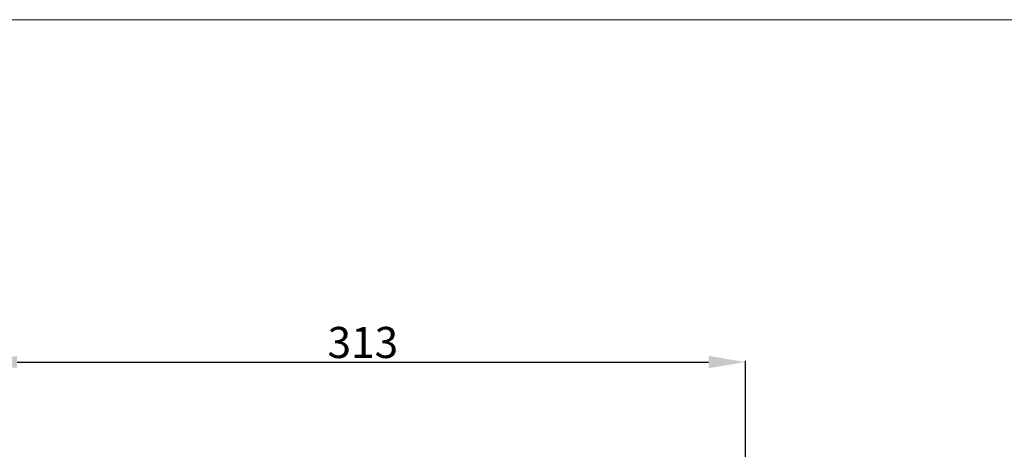
# Model space of a CAD drawing. Units: inches. Extents: x 21063 to 23100, y -9650 to -6719.
# Drawn here: x 22084 to 22486, y -6894 to -6719 of the extents above; entities that cross this region are included whole.
import ezdxf

# ---------------------------------------------------------------- set-up
doc = ezdxf.new("R2010")
doc.units = ezdxf.units.IN
doc.header["$MEASUREMENT"] = 0
doc.layers.get('0').update_dxf_attribs({"lineweight": 20})
doc.layers.get('Defpoints').update_dxf_attribs({"lineweight": 13})
doc.layers.add('DIMSION', color=7, linetype='Continuous', lineweight=9)
doc.styles.get("Standard").update_dxf_attribs({"font": 'ARIAL.TTF'})
doc.dimstyles.new('ypoc 700', dxfattribs={"dimtxt": 12, "dimasz": 15, "dimexe": 0.5, "dimexo": 0.5, "dimgap": 1.5, "dimtad": 1, "dimtoh": 1, "dimdec": 0, "dimzin": 0, "dimdsep": 46, "dimtxsty": 'Standard', "dimcen": 0.09, "dimclrt": 256, "dimadec": 0, "dimazin": 0, "dimtp": 0.01, "dimtm": 0.01, "dimtfac": 1, "dimtdec": 0, "dimtofl": 0, "dimtmove": 0, "dimatfit": 3, "dimfxl": 0, "dimtolj": 1, "dimtzin": 0, "dimarcsym": 0})

# ---------------------------------------------------------------- blocks, each defined once
blk = doc.blocks.new('*D159')
at = {"layer": 'Defpoints', "color": 0}
for p in [(22380.33, -6858.35), (22067.81, -7009.2), (22380.33, -7007.54)]:
    blk.add_point(p, dxfattribs=at)
at = {"layer": 'DIMSION', "color": 0, "lineweight": -2}
for p, q in [((22067.81, -7008.7), (22067.81, -6857.85)), ((22082.81, -6858.35), (22365.33, -6858.35)), ((22380.33, -7007.04), (22380.33, -6857.85))]:
    blk.add_line(p, q, dxfattribs=at)
at = {"layer": 'DIMSION', "color": 0}
for points in [[(22082.81, -6855.85), (22082.81, -6860.85), (22067.81, -6858.35)], [(22365.33, -6855.85), (22365.33, -6860.85), (22380.33, -6858.35)]]:
    blk.add_solid(points, dxfattribs=at)
at = {"layer": 'DIMSION', "insert": (22224.07, -6850.36), "char_height": 12.7, "attachment_point": 5}
blk.add_mtext('\\A1;313', dxfattribs=at)

msp = doc.modelspace()

# ---------------------------------------------------------------- linework, layer by layer
at = {"color": 7, "linetype": 'Continuous'}
msp.add_line((21063.61, -6718.52), (23095.3, -6718.52), dxfattribs=at)

# ---------------------------------------------------------------- dimensions: what is measured, and where the dimension line sits
at = {"layer": 'DIMSION'}
dim = msp.add_linear_dim(base=(22380.33, -6858.35), p1=(22067.81, -7009.2), p2=(22380.33, -7007.54), dimstyle='ypoc 700', override={"dimtxt": 12.7}, dxfattribs=at)
dim.commit()
dim.dimension.update_dxf_attribs({"geometry": '*D159', "text_midpoint": (22224.07, -6850.36)})

doc.saveas('drawing.dxf')
